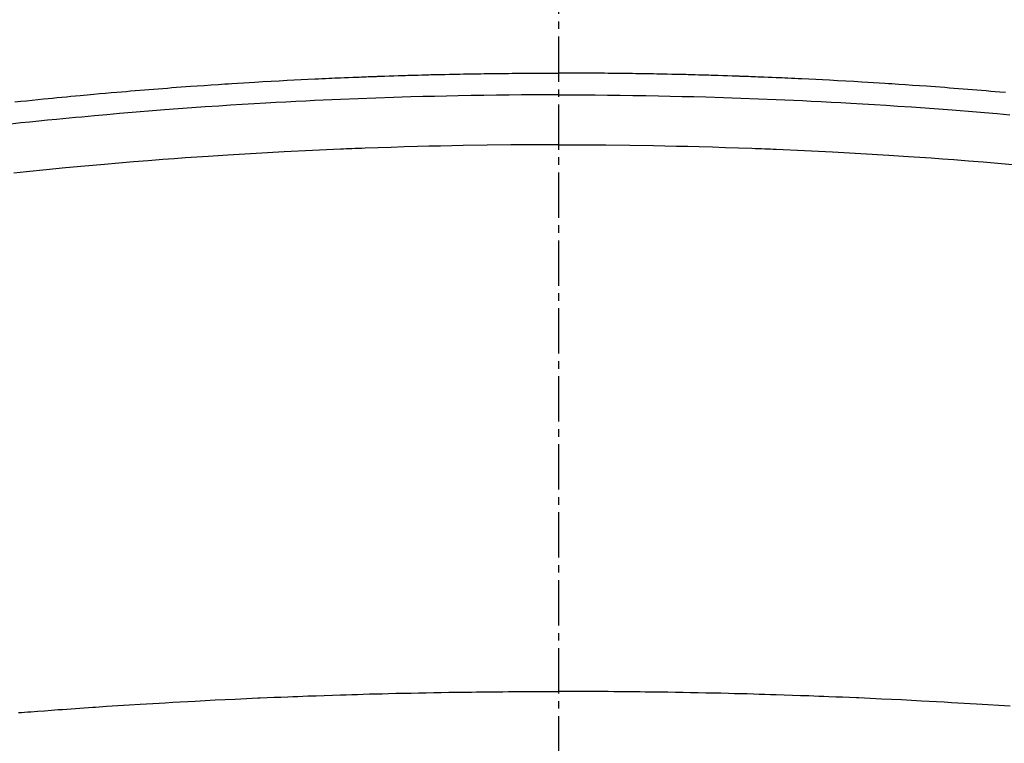
# Model space of a CAD drawing. Units: millimetres. Extents: x -109 to 26472, y -120 to 8859.
# Drawn here: x 3749 to 3765, y 7112 to 7124 of the extents above; entities that cross this region are included whole.
import ezdxf

# ---------------------------------------------------------------- set-up
doc = ezdxf.new("R2010")
doc.units = ezdxf.units.MM
doc.linetypes.add('CENTER2', pattern=[1.125, 0.75, -0.125, 0.125, -0.125])
doc.layers.add('150-機器', color=8, linetype='Continuous')

# ---------------------------------------------------------------- blocks, each defined once
blk = doc.blocks.new('F402_H')
at = {"layer": '150-機器', "color": 161, "linetype": 'CENTER2'}
blk.add_line((0, 136.026), (0, -355.416), dxfattribs=at)
at = {"layer": '150-機器', "color": 13, "linetype": 'Continuous'}
for points in [[(-8.995, -249.807), (-8.901, -249.797), (-8.807, -249.787), (-8.712, -249.778), (-8.618, -249.768), (-8.524, -249.758), (-8.448, -249.751), (-8.372, -249.743), (-8.296, -249.736), (-8.221, -249.728), (-8.145, -249.721), (-8.068, -249.714), (-7.992, -249.707), (-7.916, -249.699), (-7.86, -249.694), (-7.803, -249.689), (-7.746, -249.684), (-7.689, -249.679), (-7.594, -249.67), (-7.499, -249.661), (-7.404, -249.653), (-7.309, -249.645), (-7.233, -249.638), (-7.157, -249.632), (-7.081, -249.626), (-7.005, -249.62), (-6.929, -249.613), (-6.853, -249.607), (-6.777, -249.601), (-6.701, -249.595), (-6.625, -249.589), (-6.549, -249.583), (-6.472, -249.577), (-6.396, -249.571), (-6.32, -249.565), (-6.244, -249.56), (-6.168, -249.554), (-6.092, -249.549), (-5.978, -249.541), (-5.863, -249.533), (-5.749, -249.525), (-5.634, -249.517), (-5.577, -249.513), (-5.52, -249.509), (-5.463, -249.506), (-5.406, -249.502), (-5.311, -249.496), (-5.215, -249.49), (-5.12, -249.485), (-5.024, -249.479), (-4.89, -249.471), (-4.757, -249.464), (-4.623, -249.456), (-4.489, -249.449), (-4.375, -249.443), (-4.26, -249.437), (-4.145, -249.432), (-4.03, -249.426), (-3.972, -249.423), (-3.914, -249.421), (-3.857, -249.418), (-3.799, -249.415), (-3.751, -249.413), (-3.702, -249.411), (-3.653, -249.409), (-3.605, -249.407), (-3.538, -249.404), (-3.472, -249.402), (-3.405, -249.399), (-3.339, -249.396), (-3.3, -249.395), (-3.261, -249.393), (-3.223, -249.392), (-3.184, -249.39), (-3.146, -249.389), (-3.107, -249.387), (-3.069, -249.386), (-3.03, -249.384), (-3.011, -249.384), (-2.992, -249.383), (-2.973, -249.383), (-2.954, -249.382), (-2.877, -249.38), (-2.8, -249.378), (-2.723, -249.375), (-2.646, -249.372), (-2.608, -249.371), (-2.57, -249.37), (-2.531, -249.369), (-2.493, -249.367), (-2.435, -249.366), (-2.378, -249.364), (-2.32, -249.362), (-2.262, -249.36), (-2.224, -249.359), (-2.186, -249.358), (-2.147, -249.357), (-2.109, -249.356), (-2.032, -249.355), (-1.956, -249.353), (-1.879, -249.351), (-1.803, -249.349), (-1.745, -249.348), (-1.687, -249.347), (-1.63, -249.346), (-1.572, -249.345), (-1.515, -249.344), (-1.457, -249.343), (-1.399, -249.342), (-1.342, -249.341), (-1.284, -249.34), (-1.227, -249.339), (-1.169, -249.338), (-1.111, -249.337), (-1.054, -249.337), (-0.996, -249.336), (-0.939, -249.336), (-0.881, -249.335), (-0.824, -249.335), (-0.766, -249.334), (-0.709, -249.334), (-0.652, -249.333), (-0.613, -249.333), (-0.575, -249.333), (-0.536, -249.333), (-0.498, -249.332), (-0.456, -249.332), (-0.413, -249.332), (-0.371, -249.332), (-0.328, -249.331), (-0.304, -249.331), (-0.279, -249.331), (-0.254, -249.331), (-0.229, -249.331), (-0.2, -249.331), (-0.172, -249.331), (-0.143, -249.331), (-0.114, -249.33), (-0.086, -249.33), (-0.057, -249.33), (-0.029, -249.33), (0, -249.33)], [(7.404, -249.653), (7.309, -249.645), (7.233, -249.638), (7.157, -249.632), (7.081, -249.626), (7.005, -249.62), (6.929, -249.613), (6.853, -249.607), (6.777, -249.601), (6.701, -249.595), (6.625, -249.589), (6.549, -249.583), (6.472, -249.577), (6.396, -249.571), (6.32, -249.565), (6.244, -249.56), (6.168, -249.554), (6.092, -249.549), (5.978, -249.541), (5.863, -249.533), (5.749, -249.525), (5.634, -249.517), (5.577, -249.513), (5.52, -249.509), (5.463, -249.506), (5.406, -249.502), (5.311, -249.496), (5.215, -249.49), (5.12, -249.485), (5.024, -249.479), (4.89, -249.471), (4.757, -249.464), (4.623, -249.456), (4.489, -249.449), (4.375, -249.443), (4.26, -249.437), (4.145, -249.432), (4.03, -249.426), (3.972, -249.423), (3.914, -249.421), (3.857, -249.418), (3.799, -249.415), (3.751, -249.413), (3.702, -249.411), (3.653, -249.409), (3.605, -249.407), (3.538, -249.404), (3.472, -249.402), (3.405, -249.399), (3.339, -249.396), (3.3, -249.395), (3.261, -249.393), (3.223, -249.392), (3.184, -249.39), (3.146, -249.389), (3.107, -249.387), (3.069, -249.386), (3.03, -249.384), (3.011, -249.384), (2.992, -249.383), (2.973, -249.383), (2.954, -249.382), (2.877, -249.38), (2.8, -249.378), (2.723, -249.375), (2.646, -249.372), (2.608, -249.371), (2.57, -249.37), (2.531, -249.369), (2.493, -249.367), (2.435, -249.366), (2.378, -249.364), (2.32, -249.362), (2.262, -249.36), (2.224, -249.359), (2.186, -249.358), (2.147, -249.357), (2.109, -249.356), (2.032, -249.355), (1.956, -249.353), (1.879, -249.351), (1.803, -249.349), (1.745, -249.348), (1.687, -249.347), (1.63, -249.346), (1.572, -249.345), (1.515, -249.344), (1.457, -249.343), (1.399, -249.342), (1.342, -249.341), (1.284, -249.34), (1.227, -249.339), (1.169, -249.338), (1.111, -249.337), (1.054, -249.337), (0.996, -249.336), (0.939, -249.336), (0.881, -249.335), (0.824, -249.335), (0.766, -249.334), (0.709, -249.334), (0.652, -249.333), (0.613, -249.333), (0.575, -249.333), (0.536, -249.333), (0.498, -249.332), (0.456, -249.332), (0.413, -249.332), (0.371, -249.332), (0.328, -249.331), (0.304, -249.331), (0.279, -249.331), (0.254, -249.331), (0.229, -249.331), (0.2, -249.331), (0.172, -249.331), (0.143, -249.331), (0.114, -249.33), (0.086, -249.33), (0.057, -249.33), (0.029, -249.33), (0, -249.33)], [(0, -249.69), (-0.203, -249.69), (-0.407, -249.691), (-0.61, -249.692), (-0.813, -249.693), (-1.024, -249.696), (-1.235, -249.699), (-1.446, -249.703), (-1.657, -249.706), (-1.853, -249.71), (-2.048, -249.715), (-2.244, -249.719), (-2.44, -249.724), (-2.731, -249.733), (-3.022, -249.743), (-3.314, -249.754), (-3.605, -249.766), (-3.749, -249.773), (-3.894, -249.779), (-4.039, -249.786), (-4.183, -249.793), (-4.348, -249.802), (-4.513, -249.81), (-4.678, -249.819), (-4.843, -249.828), (-5.037, -249.839), (-5.232, -249.851), (-5.427, -249.863), (-5.621, -249.876), (-5.846, -249.891), (-6.07, -249.907), (-6.295, -249.923), (-6.519, -249.94), (-6.653, -249.95), (-6.787, -249.961), (-6.922, -249.972), (-7.056, -249.983), (-7.264, -250), (-7.473, -250.019), (-7.681, -250.037), (-7.889, -250.057), (-7.994, -250.066), (-8.098, -250.076), (-8.202, -250.086), (-8.306, -250.096), (-8.455, -250.111), (-8.603, -250.126), (-8.751, -250.141), (-8.9, -250.156), (-9.063, -250.174)], [(0, -249.69), (0.203, -249.69), (0.407, -249.691), (0.61, -249.692), (0.813, -249.693), (1.024, -249.696), (1.235, -249.699), (1.446, -249.703), (1.657, -249.706), (1.853, -249.71), (2.048, -249.715), (2.244, -249.719), (2.44, -249.724), (2.731, -249.733), (3.022, -249.743), (3.314, -249.754), (3.605, -249.766), (3.749, -249.773), (3.894, -249.779), (4.039, -249.786), (4.183, -249.793), (4.348, -249.802), (4.513, -249.81), (4.678, -249.819), (4.843, -249.828), (5.037, -249.839), (5.232, -249.851), (5.427, -249.863), (5.621, -249.876), (5.846, -249.891), (6.07, -249.907), (6.295, -249.923), (6.519, -249.94), (6.653, -249.95), (6.787, -249.961), (6.922, -249.972), (7.056, -249.983), (7.264, -250), (7.473, -250.019)], [(0, -250.515), (-0.394, -250.517), (-0.787, -250.52), (-1.181, -250.524), (-1.574, -250.529), (-1.764, -250.533), (-1.954, -250.537), (-2.143, -250.541), (-2.333, -250.546), (-2.55, -250.553), (-2.767, -250.559), (-2.984, -250.567), (-3.201, -250.574), (-3.255, -250.576), (-3.309, -250.578), (-3.363, -250.58), (-3.417, -250.582), (-3.464, -250.584), (-3.511, -250.586), (-3.558, -250.588), (-3.605, -250.59), (-4.072, -250.611), (-4.539, -250.635), (-5.005, -250.66), (-5.472, -250.688), (-5.553, -250.693), (-5.633, -250.698), (-5.714, -250.703), (-5.795, -250.709), (-5.984, -250.722), (-6.172, -250.735), (-6.361, -250.749), (-6.549, -250.763), (-6.791, -250.781), (-7.033, -250.801), (-7.275, -250.821), (-7.516, -250.841), (-7.838, -250.87), (-8.159, -250.9), (-8.481, -250.932), (-8.802, -250.964), (-8.909, -250.975), (-9.015, -250.986)], [(0, -250.515), (0.394, -250.517), (0.787, -250.52), (1.181, -250.524), (1.574, -250.529), (1.764, -250.533), (1.954, -250.537), (2.143, -250.541), (2.333, -250.546), (2.55, -250.553), (2.767, -250.559), (2.984, -250.567), (3.201, -250.574), (3.255, -250.576), (3.309, -250.578), (3.363, -250.58), (3.417, -250.582), (3.464, -250.584), (3.511, -250.586), (3.558, -250.588), (3.605, -250.59), (4.072, -250.611), (4.539, -250.635), (5.005, -250.66), (5.472, -250.688), (5.553, -250.693), (5.633, -250.698), (5.714, -250.703), (5.795, -250.709), (5.984, -250.722), (6.172, -250.735), (6.361, -250.749), (6.549, -250.763), (6.791, -250.781), (7.033, -250.801), (7.275, -250.821), (7.516, -250.841)], [(-8.938, -259.917), (-8.886, -259.913), (-8.835, -259.909), (-8.784, -259.905), (-8.732, -259.901), (-8.619, -259.893), (-8.506, -259.884), (-8.393, -259.876), (-8.28, -259.867), (-8.209, -259.862), (-8.137, -259.857), (-8.065, -259.852), (-7.993, -259.847), (-7.921, -259.842), (-7.849, -259.837), (-7.777, -259.832), (-7.705, -259.827), (-7.695, -259.826), (-7.684, -259.825), (-7.674, -259.824), (-7.664, -259.824), (-7.478, -259.811), (-7.293, -259.798), (-7.107, -259.787), (-6.921, -259.776), (-6.818, -259.77), (-6.715, -259.764), (-6.611, -259.758), (-6.508, -259.752), (-6.384, -259.745), (-6.26, -259.738), (-6.136, -259.731), (-6.011, -259.724), (-5.846, -259.715), (-5.68, -259.707), (-5.515, -259.699), (-5.349, -259.691), (-5.256, -259.687), (-5.162, -259.683), (-5.069, -259.678), (-4.975, -259.674), (-4.965, -259.674), (-4.955, -259.673), (-4.945, -259.673), (-4.934, -259.672), (-4.82, -259.667), (-4.706, -259.662), (-4.592, -259.658), (-4.477, -259.654), (-4.394, -259.651), (-4.311, -259.648), (-4.228, -259.644), (-4.145, -259.641), (-4.01, -259.636), (-3.875, -259.632), (-3.74, -259.627), (-3.605, -259.623), (-3.511, -259.62), (-3.417, -259.617), (-3.324, -259.614), (-3.23, -259.611), (-3.126, -259.608), (-3.022, -259.605), (-2.918, -259.603), (-2.814, -259.6), (-2.689, -259.597), (-2.564, -259.594), (-2.439, -259.592), (-2.314, -259.589), (-2.189, -259.587), (-2.064, -259.584), (-1.939, -259.582), (-1.814, -259.58), (-1.72, -259.579), (-1.626, -259.578), (-1.532, -259.576), (-1.439, -259.575), (-1.355, -259.574), (-1.272, -259.573), (-1.189, -259.572), (-1.105, -259.571), (-1.011, -259.57), (-0.917, -259.57), (-0.823, -259.569), (-0.729, -259.568), (-0.636, -259.568), (-0.542, -259.567), (-0.448, -259.567), (-0.354, -259.566), (-0.266, -259.566), (-0.177, -259.566), (-0.089, -259.566), (0, -259.566)], [(7.478, -259.811), (7.293, -259.798), (7.107, -259.787), (6.921, -259.776), (6.818, -259.77), (6.715, -259.764), (6.611, -259.758), (6.508, -259.752), (6.384, -259.745), (6.26, -259.738), (6.136, -259.731), (6.011, -259.724), (5.846, -259.715), (5.68, -259.707), (5.515, -259.699), (5.349, -259.691), (5.256, -259.687), (5.162, -259.683), (5.069, -259.678), (4.975, -259.674), (4.965, -259.674), (4.955, -259.673), (4.945, -259.673), (4.934, -259.672), (4.82, -259.667), (4.706, -259.662), (4.592, -259.658), (4.477, -259.654), (4.394, -259.651), (4.311, -259.648), (4.228, -259.644), (4.145, -259.641), (4.01, -259.636), (3.875, -259.632), (3.74, -259.627), (3.605, -259.623), (3.511, -259.62), (3.417, -259.617), (3.324, -259.614), (3.23, -259.611), (3.126, -259.608), (3.022, -259.605), (2.918, -259.603), (2.814, -259.6), (2.689, -259.597), (2.564, -259.594), (2.439, -259.592), (2.314, -259.589), (2.189, -259.587), (2.064, -259.584), (1.939, -259.582), (1.814, -259.58), (1.72, -259.579), (1.626, -259.578), (1.532, -259.576), (1.439, -259.575), (1.355, -259.574), (1.272, -259.573), (1.189, -259.572), (1.105, -259.571), (1.011, -259.57), (0.917, -259.57), (0.823, -259.569), (0.729, -259.568), (0.636, -259.568), (0.542, -259.567), (0.448, -259.567), (0.354, -259.566), (0.266, -259.566), (0.177, -259.566), (0.089, -259.566), (0, -259.566)]]:
    blk.add_lwpolyline(points, dxfattribs=at)

msp = doc.modelspace()

# ---------------------------------------------------------------- linework, layer by layer
at = {"layer": '150-機器', "color": 13}
for radius in [90.5, 80.5]:
    msp.add_circle((3757.831, 7166.95), radius, dxfattribs=at)

# ---------------------------------------------------------------- block references
at = {"layer": '150-機器'}
msp.add_blockref('F402_H', (3757.824, 7372.142), dxfattribs=at)

doc.saveas('drawing.dxf')
